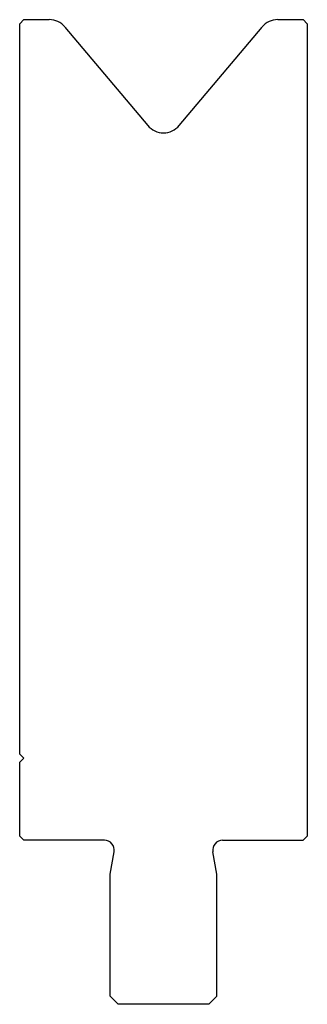
# Model space of a CAD drawing. Units: millimetres. Extents: x 81 to 116, y 30 to 150.
import ezdxf

# ---------------------------------------------------------------- set-up
doc = ezdxf.new("R2010")
doc.units = ezdxf.units.MM
doc.layers.add('Predefinito', color=7, linetype='Continuous')

msp = doc.modelspace()

# ---------------------------------------------------------------- linework, layer by layer
at = {"layer": 'Predefinito', "color": 7, "linetype": 'Continuous'}
for p, q in [((81.74, 149.59), (81.24, 149.09)), ((81.24, 60.09), (81.24, 149.09)), ((81.74, 149.59), (84.83, 149.59)), ((112.65, 149.59), (115.74, 149.59)), ((116.24, 149.09), (115.74, 149.59)), ((116.24, 149.09), (116.24, 50.09)), ((86.74, 148.69), (96.83, 136.68)), ((100.66, 136.68), (110.74, 148.69)), ((81.74, 59.59), (81.24, 60.09)), ((81.24, 59.09), (81.74, 59.59)), ((81.24, 50.09), (81.24, 59.09)), ((81.24, 50.09), (81.74, 49.59)), ((91.54, 49.59), (81.74, 49.59)), ((105.94, 49.59), (115.74, 49.59)), ((115.74, 49.59), (116.24, 50.09)), ((92.24, 45.44), (92.72, 48.18)), ((105.24, 45.44), (104.76, 48.18)), ((92.24, 30.59), (92.24, 45.44)), ((105.24, 30.59), (105.24, 45.44)), ((92.24, 30.59), (93.24, 29.59)), ((104.24, 29.59), (105.24, 30.59)), ((104.24, 29.59), (93.24, 29.59))]:
    msp.add_line(p, q, dxfattribs=at)
for centre, radius, start, end in [((84.83, 147.09), 2.5, 40, 90), ((112.65, 147.09), 2.5, 90, 140), ((98.74, 138.29), 2.5, 220, 320), ((91.54, 48.39), 1.2, 350, 90), ((105.94, 48.39), 1.2, 90, 190)]:
    msp.add_arc(centre, radius, start, end, dxfattribs=at)

doc.saveas('drawing.dxf')
